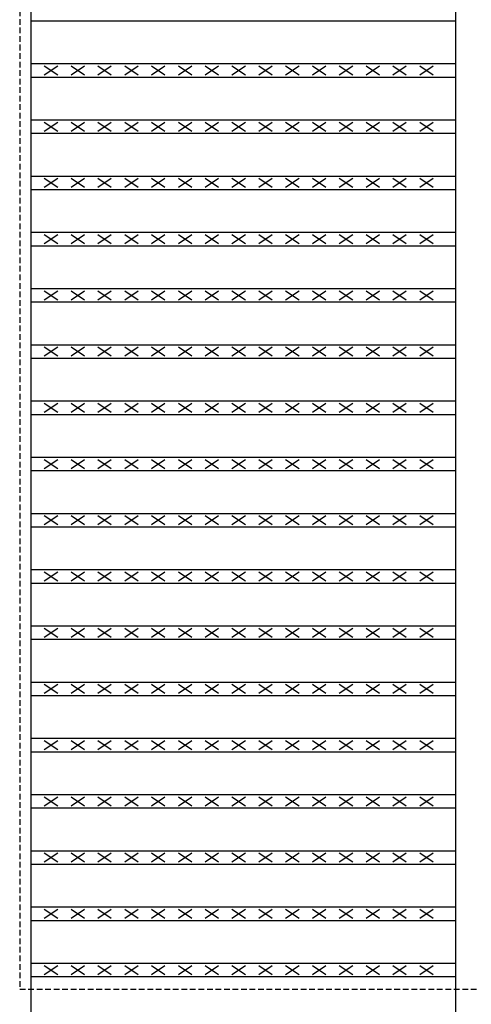
# Model space of a CAD drawing. Extents: x 25 to 1925, y 50 to 1400.
# Drawn here: x 235 to 336, y 523 to 743 of the extents above; entities that cross this region are included whole.
import ezdxf

# ---------------------------------------------------------------- set-up
doc = ezdxf.new("R2010")
doc.units = 0
doc.header["$LTSCALE"] = 0.2
doc.linetypes.add('HIDDEN', pattern=[9.525, 6.35, -3.175])
doc.layers.add('LAY-10', color=7, linetype='CONTINUOUS')

msp = doc.modelspace()

# ---------------------------------------------------------------- linework, layer by layer
at = {"layer": 'LAY-10', "color": 7, "linetype": 'CONTINUOUS'}
for p, q in [((237, 1173.5), (237, 478.5)), ((332, 1173.5), (332, 478.5)), ((237, 742.718), (332, 742.718)), ((237, 733.136), (332, 733.136)), ((240, 730.636), (243, 732.636)), ((240, 732.636), (243, 730.636)), ((246, 730.636), (249, 732.636)), ((246, 732.636), (249, 730.636)), ((252, 730.636), (255, 732.636)), ((252, 732.636), (255, 730.636)), ((258, 730.636), (261, 732.636)), ((258, 732.636), (261, 730.636)), ((264, 730.636), (267, 732.636)), ((264, 732.636), (267, 730.636)), ((270, 730.636), (273, 732.636)), ((270, 732.636), (273, 730.636)), ((276, 730.636), (279, 732.636)), ((276, 732.636), (279, 730.636)), ((282, 730.636), (285, 732.636)), ((282, 732.636), (285, 730.636)), ((288, 730.636), (291, 732.636)), ((288, 732.636), (291, 730.636)), ((294, 730.636), (297, 732.636)), ((294, 732.636), (297, 730.636)), ((300, 730.636), (303, 732.636)), ((300, 732.636), (303, 730.636)), ((306, 730.636), (309, 732.636)), ((306, 732.636), (309, 730.636)), ((312, 730.636), (315, 732.636)), ((312, 732.636), (315, 730.636)), ((318, 730.636), (321, 732.636)), ((318, 732.636), (321, 730.636)), ((324, 730.636), (327, 732.636)), ((324, 732.636), (327, 730.636)), ((237, 730.136), (332, 730.136)), ((237, 720.555), (332, 720.555)), ((240, 718.055), (243, 720.055)), ((240, 720.055), (243, 718.055)), ((246, 718.055), (249, 720.055)), ((246, 720.055), (249, 718.055)), ((252, 718.055), (255, 720.055)), ((252, 720.055), (255, 718.055)), ((258, 718.055), (261, 720.055)), ((258, 720.055), (261, 718.055)), ((264, 718.055), (267, 720.055)), ((264, 720.055), (267, 718.055)), ((270, 718.055), (273, 720.055)), ((270, 720.055), (273, 718.055)), ((276, 718.055), (279, 720.055)), ((276, 720.055), (279, 718.055)), ((282, 718.055), (285, 720.055)), ((282, 720.055), (285, 718.055)), ((288, 718.055), (291, 720.055)), ((288, 720.055), (291, 718.055)), ((294, 718.055), (297, 720.055)), ((294, 720.055), (297, 718.055)), ((300, 718.055), (303, 720.055)), ((300, 720.055), (303, 718.055)), ((306, 718.055), (309, 720.055)), ((306, 720.055), (309, 718.055)), ((312, 718.055), (315, 720.055)), ((312, 720.055), (315, 718.055)), ((318, 718.055), (321, 720.055)), ((318, 720.055), (321, 718.055)), ((324, 718.055), (327, 720.055)), ((324, 720.055), (327, 718.055)), ((237, 717.555), (332, 717.555)), ((237, 707.973), (332, 707.973)), ((240, 705.473), (243, 707.473)), ((240, 707.473), (243, 705.473)), ((246, 705.473), (249, 707.473)), ((246, 707.473), (249, 705.473)), ((252, 705.473), (255, 707.473)), ((252, 707.473), (255, 705.473)), ((258, 705.473), (261, 707.473)), ((258, 707.473), (261, 705.473)), ((264, 705.473), (267, 707.473)), ((264, 707.473), (267, 705.473)), ((270, 705.473), (273, 707.473)), ((270, 707.473), (273, 705.473)), ((276, 705.473), (279, 707.473)), ((276, 707.473), (279, 705.473)), ((282, 705.473), (285, 707.473)), ((282, 707.473), (285, 705.473)), ((288, 705.473), (291, 707.473)), ((288, 707.473), (291, 705.473)), ((294, 705.473), (297, 707.473)), ((294, 707.473), (297, 705.473)), ((300, 705.473), (303, 707.473)), ((300, 707.473), (303, 705.473)), ((306, 705.473), (309, 707.473)), ((306, 707.473), (309, 705.473)), ((312, 705.473), (315, 707.473)), ((312, 707.473), (315, 705.473)), ((318, 705.473), (321, 707.473)), ((318, 707.473), (321, 705.473)), ((324, 705.473), (327, 707.473)), ((324, 707.473), (327, 705.473)), ((237, 704.973), (332, 704.973)), ((237, 695.391), (332, 695.391)), ((240, 692.891), (243, 694.891)), ((240, 694.891), (243, 692.891)), ((246, 692.891), (249, 694.891)), ((246, 694.891), (249, 692.891)), ((252, 692.891), (255, 694.891)), ((252, 694.891), (255, 692.891)), ((258, 692.891), (261, 694.891)), ((258, 694.891), (261, 692.891)), ((264, 692.891), (267, 694.891)), ((264, 694.891), (267, 692.891)), ((270, 692.891), (273, 694.891)), ((270, 694.891), (273, 692.891)), ((276, 692.891), (279, 694.891)), ((276, 694.891), (279, 692.891)), ((282, 692.891), (285, 694.891)), ((282, 694.891), (285, 692.891)), ((288, 692.891), (291, 694.891)), ((288, 694.891), (291, 692.891)), ((294, 692.891), (297, 694.891)), ((294, 694.891), (297, 692.891)), ((300, 692.891), (303, 694.891)), ((300, 694.891), (303, 692.891)), ((306, 692.891), (309, 694.891)), ((306, 694.891), (309, 692.891)), ((312, 692.891), (315, 694.891)), ((312, 694.891), (315, 692.891)), ((318, 692.891), (321, 694.891)), ((318, 694.891), (321, 692.891)), ((324, 692.891), (327, 694.891)), ((324, 694.891), (327, 692.891)), ((237, 692.391), (332, 692.391)), ((237, 682.809), (332, 682.809)), ((240, 680.309), (243, 682.309)), ((240, 682.309), (243, 680.309)), ((246, 680.309), (249, 682.309)), ((246, 682.309), (249, 680.309)), ((252, 680.309), (255, 682.309)), ((252, 682.309), (255, 680.309)), ((258, 680.309), (261, 682.309)), ((258, 682.309), (261, 680.309)), ((264, 680.309), (267, 682.309)), ((264, 682.309), (267, 680.309)), ((270, 680.309), (273, 682.309)), ((270, 682.309), (273, 680.309)), ((276, 680.309), (279, 682.309)), ((276, 682.309), (279, 680.309)), ((282, 680.309), (285, 682.309)), ((282, 682.309), (285, 680.309)), ((288, 680.309), (291, 682.309)), ((288, 682.309), (291, 680.309)), ((294, 680.309), (297, 682.309)), ((294, 682.309), (297, 680.309)), ((300, 680.309), (303, 682.309)), ((300, 682.309), (303, 680.309)), ((306, 680.309), (309, 682.309)), ((306, 682.309), (309, 680.309)), ((312, 680.309), (315, 682.309)), ((312, 682.309), (315, 680.309)), ((318, 680.309), (321, 682.309)), ((318, 682.309), (321, 680.309)), ((324, 680.309), (327, 682.309)), ((324, 682.309), (327, 680.309)), ((237, 679.809), (332, 679.809)), ((237, 670.227), (332, 670.227)), ((240, 667.727), (243, 669.727)), ((240, 669.727), (243, 667.727)), ((246, 667.727), (249, 669.727)), ((246, 669.727), (249, 667.727)), ((252, 667.727), (255, 669.727)), ((252, 669.727), (255, 667.727)), ((258, 667.727), (261, 669.727)), ((258, 669.727), (261, 667.727)), ((264, 667.727), (267, 669.727)), ((264, 669.727), (267, 667.727)), ((270, 667.727), (273, 669.727)), ((270, 669.727), (273, 667.727)), ((276, 667.727), (279, 669.727)), ((276, 669.727), (279, 667.727)), ((282, 667.727), (285, 669.727)), ((282, 669.727), (285, 667.727)), ((288, 667.727), (291, 669.727)), ((288, 669.727), (291, 667.727)), ((294, 667.727), (297, 669.727)), ((294, 669.727), (297, 667.727)), ((300, 667.727), (303, 669.727)), ((300, 669.727), (303, 667.727)), ((306, 667.727), (309, 669.727)), ((306, 669.727), (309, 667.727)), ((312, 667.727), (315, 669.727)), ((312, 669.727), (315, 667.727)), ((318, 667.727), (321, 669.727)), ((318, 669.727), (321, 667.727)), ((324, 667.727), (327, 669.727)), ((324, 669.727), (327, 667.727)), ((237, 667.227), (332, 667.227)), ((237, 657.645), (332, 657.645)), ((240, 655.145), (243, 657.145)), ((240, 657.145), (243, 655.145)), ((246, 655.145), (249, 657.145)), ((246, 657.145), (249, 655.145)), ((252, 655.145), (255, 657.145)), ((252, 657.145), (255, 655.145)), ((258, 655.145), (261, 657.145)), ((258, 657.145), (261, 655.145)), ((264, 655.145), (267, 657.145)), ((264, 657.145), (267, 655.145)), ((270, 655.145), (273, 657.145)), ((270, 657.145), (273, 655.145)), ((276, 655.145), (279, 657.145)), ((276, 657.145), (279, 655.145)), ((282, 655.145), (285, 657.145)), ((282, 657.145), (285, 655.145)), ((288, 655.145), (291, 657.145)), ((288, 657.145), (291, 655.145)), ((294, 655.145), (297, 657.145)), ((294, 657.145), (297, 655.145)), ((300, 655.145), (303, 657.145)), ((300, 657.145), (303, 655.145)), ((306, 655.145), (309, 657.145)), ((306, 657.145), (309, 655.145)), ((312, 655.145), (315, 657.145)), ((312, 657.145), (315, 655.145)), ((318, 655.145), (321, 657.145)), ((318, 657.145), (321, 655.145)), ((324, 655.145), (327, 657.145)), ((324, 657.145), (327, 655.145)), ((237, 654.645), (332, 654.645)), ((237, 645.064), (332, 645.064)), ((240, 642.564), (243, 644.564)), ((240, 644.564), (243, 642.564)), ((246, 642.564), (249, 644.564)), ((246, 644.564), (249, 642.564)), ((252, 642.564), (255, 644.564)), ((252, 644.564), (255, 642.564)), ((258, 642.564), (261, 644.564)), ((258, 644.564), (261, 642.564)), ((264, 642.564), (267, 644.564)), ((264, 644.564), (267, 642.564)), ((270, 642.564), (273, 644.564)), ((270, 644.564), (273, 642.564)), ((276, 642.564), (279, 644.564)), ((276, 644.564), (279, 642.564)), ((282, 642.564), (285, 644.564)), ((282, 644.564), (285, 642.564)), ((288, 642.564), (291, 644.564)), ((288, 644.564), (291, 642.564)), ((294, 642.564), (297, 644.564)), ((294, 644.564), (297, 642.564)), ((300, 642.564), (303, 644.564)), ((300, 644.564), (303, 642.564)), ((306, 642.564), (309, 644.564)), ((306, 644.564), (309, 642.564)), ((312, 642.564), (315, 644.564)), ((312, 644.564), (315, 642.564)), ((318, 642.564), (321, 644.564)), ((318, 644.564), (321, 642.564)), ((324, 642.564), (327, 644.564)), ((324, 644.564), (327, 642.564)), ((237, 642.064), (332, 642.064)), ((237, 632.482), (332, 632.482)), ((240, 629.982), (243, 631.982)), ((240, 631.982), (243, 629.982)), ((246, 629.982), (249, 631.982)), ((246, 631.982), (249, 629.982)), ((252, 629.982), (255, 631.982)), ((252, 631.982), (255, 629.982)), ((258, 629.982), (261, 631.982)), ((258, 631.982), (261, 629.982)), ((264, 629.982), (267, 631.982)), ((264, 631.982), (267, 629.982)), ((270, 629.982), (273, 631.982)), ((270, 631.982), (273, 629.982)), ((276, 629.982), (279, 631.982)), ((276, 631.982), (279, 629.982)), ((282, 629.982), (285, 631.982)), ((282, 631.982), (285, 629.982)), ((288, 629.982), (291, 631.982)), ((288, 631.982), (291, 629.982)), ((294, 629.982), (297, 631.982)), ((294, 631.982), (297, 629.982)), ((300, 629.982), (303, 631.982)), ((300, 631.982), (303, 629.982)), ((306, 629.982), (309, 631.982)), ((306, 631.982), (309, 629.982)), ((312, 629.982), (315, 631.982)), ((312, 631.982), (315, 629.982)), ((318, 629.982), (321, 631.982)), ((318, 631.982), (321, 629.982)), ((324, 629.982), (327, 631.982)), ((324, 631.982), (327, 629.982)), ((237, 629.482), (332, 629.482)), ((237, 619.9), (332, 619.9)), ((240, 617.4), (243, 619.4)), ((240, 619.4), (243, 617.4)), ((246, 617.4), (249, 619.4)), ((246, 619.4), (249, 617.4)), ((252, 617.4), (255, 619.4)), ((252, 619.4), (255, 617.4)), ((258, 617.4), (261, 619.4)), ((258, 619.4), (261, 617.4)), ((264, 617.4), (267, 619.4)), ((264, 619.4), (267, 617.4)), ((270, 617.4), (273, 619.4)), ((270, 619.4), (273, 617.4)), ((276, 617.4), (279, 619.4)), ((276, 619.4), (279, 617.4)), ((282, 617.4), (285, 619.4)), ((282, 619.4), (285, 617.4)), ((288, 617.4), (291, 619.4)), ((288, 619.4), (291, 617.4)), ((294, 617.4), (297, 619.4)), ((294, 619.4), (297, 617.4)), ((300, 617.4), (303, 619.4)), ((300, 619.4), (303, 617.4)), ((306, 617.4), (309, 619.4)), ((306, 619.4), (309, 617.4)), ((312, 617.4), (315, 619.4)), ((312, 619.4), (315, 617.4)), ((318, 617.4), (321, 619.4)), ((318, 619.4), (321, 617.4)), ((324, 617.4), (327, 619.4)), ((324, 619.4), (327, 617.4)), ((237, 616.9), (332, 616.9)), ((237, 607.318), (332, 607.318)), ((240, 604.818), (243, 606.818)), ((240, 606.818), (243, 604.818)), ((246, 604.818), (249, 606.818)), ((246, 606.818), (249, 604.818)), ((252, 604.818), (255, 606.818)), ((252, 606.818), (255, 604.818)), ((258, 604.818), (261, 606.818)), ((258, 606.818), (261, 604.818)), ((264, 604.818), (267, 606.818)), ((264, 606.818), (267, 604.818)), ((270, 604.818), (273, 606.818)), ((270, 606.818), (273, 604.818)), ((276, 604.818), (279, 606.818)), ((276, 606.818), (279, 604.818)), ((282, 604.818), (285, 606.818)), ((282, 606.818), (285, 604.818)), ((288, 604.818), (291, 606.818)), ((288, 606.818), (291, 604.818)), ((294, 604.818), (297, 606.818)), ((294, 606.818), (297, 604.818)), ((300, 604.818), (303, 606.818)), ((300, 606.818), (303, 604.818)), ((306, 604.818), (309, 606.818)), ((306, 606.818), (309, 604.818)), ((312, 604.818), (315, 606.818)), ((312, 606.818), (315, 604.818)), ((318, 604.818), (321, 606.818)), ((318, 606.818), (321, 604.818)), ((324, 604.818), (327, 606.818)), ((324, 606.818), (327, 604.818)), ((237, 604.318), (332, 604.318)), ((237, 594.736), (332, 594.736)), ((240, 592.236), (243, 594.236)), ((240, 594.236), (243, 592.236)), ((246, 592.236), (249, 594.236)), ((246, 594.236), (249, 592.236)), ((252, 592.236), (255, 594.236)), ((252, 594.236), (255, 592.236)), ((258, 592.236), (261, 594.236)), ((258, 594.236), (261, 592.236)), ((264, 592.236), (267, 594.236)), ((264, 594.236), (267, 592.236)), ((270, 592.236), (273, 594.236)), ((270, 594.236), (273, 592.236)), ((276, 592.236), (279, 594.236)), ((276, 594.236), (279, 592.236)), ((282, 592.236), (285, 594.236)), ((282, 594.236), (285, 592.236)), ((288, 592.236), (291, 594.236)), ((288, 594.236), (291, 592.236)), ((294, 592.236), (297, 594.236)), ((294, 594.236), (297, 592.236)), ((300, 592.236), (303, 594.236)), ((300, 594.236), (303, 592.236)), ((306, 592.236), (309, 594.236)), ((306, 594.236), (309, 592.236)), ((312, 592.236), (315, 594.236)), ((312, 594.236), (315, 592.236)), ((318, 592.236), (321, 594.236)), ((318, 594.236), (321, 592.236)), ((324, 592.236), (327, 594.236)), ((324, 594.236), (327, 592.236)), ((237, 591.736), (332, 591.736)), ((237, 582.155), (332, 582.155)), ((240, 579.655), (243, 581.655)), ((240, 581.655), (243, 579.655)), ((246, 579.655), (249, 581.655)), ((246, 581.655), (249, 579.655)), ((252, 579.655), (255, 581.655)), ((252, 581.655), (255, 579.655)), ((258, 579.655), (261, 581.655)), ((258, 581.655), (261, 579.655)), ((264, 579.655), (267, 581.655)), ((264, 581.655), (267, 579.655)), ((270, 579.655), (273, 581.655)), ((270, 581.655), (273, 579.655)), ((276, 579.655), (279, 581.655)), ((276, 581.655), (279, 579.655)), ((282, 579.655), (285, 581.655)), ((282, 581.655), (285, 579.655)), ((288, 579.655), (291, 581.655)), ((288, 581.655), (291, 579.655)), ((294, 579.655), (297, 581.655)), ((294, 581.655), (297, 579.655)), ((300, 579.655), (303, 581.655)), ((300, 581.655), (303, 579.655)), ((306, 579.655), (309, 581.655)), ((306, 581.655), (309, 579.655)), ((312, 579.655), (315, 581.655)), ((312, 581.655), (315, 579.655)), ((318, 579.655), (321, 581.655)), ((318, 581.655), (321, 579.655)), ((324, 579.655), (327, 581.655)), ((324, 581.655), (327, 579.655)), ((237, 579.155), (332, 579.155)), ((237, 569.573), (332, 569.573)), ((240, 567.073), (243, 569.073)), ((240, 569.073), (243, 567.073)), ((246, 567.073), (249, 569.073)), ((246, 569.073), (249, 567.073)), ((252, 567.073), (255, 569.073)), ((252, 569.073), (255, 567.073)), ((258, 567.073), (261, 569.073)), ((258, 569.073), (261, 567.073)), ((264, 567.073), (267, 569.073)), ((264, 569.073), (267, 567.073)), ((270, 567.073), (273, 569.073)), ((270, 569.073), (273, 567.073)), ((276, 567.073), (279, 569.073)), ((276, 569.073), (279, 567.073)), ((282, 567.073), (285, 569.073)), ((282, 569.073), (285, 567.073)), ((288, 567.073), (291, 569.073)), ((288, 569.073), (291, 567.073)), ((294, 567.073), (297, 569.073)), ((294, 569.073), (297, 567.073)), ((300, 567.073), (303, 569.073)), ((300, 569.073), (303, 567.073)), ((306, 567.073), (309, 569.073)), ((306, 569.073), (309, 567.073)), ((312, 567.073), (315, 569.073)), ((312, 569.073), (315, 567.073)), ((318, 567.073), (321, 569.073)), ((318, 569.073), (321, 567.073)), ((324, 567.073), (327, 569.073)), ((324, 569.073), (327, 567.073)), ((237, 566.573), (332, 566.573)), ((237, 556.991), (332, 556.991)), ((240, 554.491), (243, 556.491)), ((240, 556.491), (243, 554.491)), ((246, 554.491), (249, 556.491)), ((246, 556.491), (249, 554.491)), ((252, 554.491), (255, 556.491)), ((252, 556.491), (255, 554.491)), ((258, 554.491), (261, 556.491)), ((258, 556.491), (261, 554.491)), ((264, 554.491), (267, 556.491)), ((264, 556.491), (267, 554.491)), ((270, 554.491), (273, 556.491)), ((270, 556.491), (273, 554.491)), ((276, 554.491), (279, 556.491)), ((276, 556.491), (279, 554.491)), ((282, 554.491), (285, 556.491)), ((282, 556.491), (285, 554.491)), ((288, 554.491), (291, 556.491)), ((288, 556.491), (291, 554.491)), ((294, 554.491), (297, 556.491)), ((294, 556.491), (297, 554.491)), ((300, 554.491), (303, 556.491)), ((300, 556.491), (303, 554.491)), ((306, 554.491), (309, 556.491)), ((306, 556.491), (309, 554.491)), ((312, 554.491), (315, 556.491)), ((312, 556.491), (315, 554.491)), ((318, 554.491), (321, 556.491)), ((318, 556.491), (321, 554.491)), ((324, 554.491), (327, 556.491)), ((324, 556.491), (327, 554.491)), ((237, 553.991), (332, 553.991)), ((237, 544.409), (332, 544.409)), ((240, 541.909), (243, 543.909)), ((240, 543.909), (243, 541.909)), ((246, 541.909), (249, 543.909)), ((246, 543.909), (249, 541.909)), ((252, 541.909), (255, 543.909)), ((252, 543.909), (255, 541.909)), ((258, 541.909), (261, 543.909)), ((258, 543.909), (261, 541.909)), ((264, 541.909), (267, 543.909)), ((264, 543.909), (267, 541.909)), ((270, 541.909), (273, 543.909)), ((270, 543.909), (273, 541.909)), ((276, 541.909), (279, 543.909)), ((276, 543.909), (279, 541.909)), ((282, 541.909), (285, 543.909)), ((282, 543.909), (285, 541.909)), ((288, 541.909), (291, 543.909)), ((288, 543.909), (291, 541.909)), ((294, 541.909), (297, 543.909)), ((294, 543.909), (297, 541.909)), ((300, 541.909), (303, 543.909)), ((300, 543.909), (303, 541.909)), ((306, 541.909), (309, 543.909)), ((306, 543.909), (309, 541.909)), ((312, 541.909), (315, 543.909)), ((312, 543.909), (315, 541.909)), ((318, 541.909), (321, 543.909)), ((318, 543.909), (321, 541.909)), ((324, 541.909), (327, 543.909)), ((324, 543.909), (327, 541.909)), ((237, 541.409), (332, 541.409)), ((237, 531.827), (332, 531.827)), ((240, 529.327), (243, 531.327)), ((240, 531.327), (243, 529.327)), ((246, 529.327), (249, 531.327)), ((246, 531.327), (249, 529.327)), ((252, 529.327), (255, 531.327)), ((252, 531.327), (255, 529.327)), ((258, 529.327), (261, 531.327)), ((258, 531.327), (261, 529.327)), ((264, 529.327), (267, 531.327)), ((264, 531.327), (267, 529.327)), ((270, 529.327), (273, 531.327)), ((270, 531.327), (273, 529.327)), ((276, 529.327), (279, 531.327)), ((276, 531.327), (279, 529.327)), ((282, 529.327), (285, 531.327)), ((282, 531.327), (285, 529.327)), ((288, 529.327), (291, 531.327)), ((288, 531.327), (291, 529.327)), ((294, 529.327), (297, 531.327)), ((294, 531.327), (297, 529.327)), ((300, 529.327), (303, 531.327)), ((300, 531.327), (303, 529.327)), ((306, 529.327), (309, 531.327)), ((306, 531.327), (309, 529.327)), ((312, 529.327), (315, 531.327)), ((312, 531.327), (315, 529.327)), ((318, 529.327), (321, 531.327)), ((318, 531.327), (321, 529.327)), ((324, 529.327), (327, 531.327)), ((324, 531.327), (327, 529.327)), ((237, 528.827), (332, 528.827))]:
    msp.add_line(p, q, dxfattribs=at)
at = {"layer": 'LAY-10', "color": 7, "linetype": 'HIDDEN'}
for p, q in [((234.5, 1126), (234.5, 526)), ((234.5, 526), (834.5, 526))]:
    msp.add_line(p, q, dxfattribs=at)

doc.saveas('drawing.dxf')
